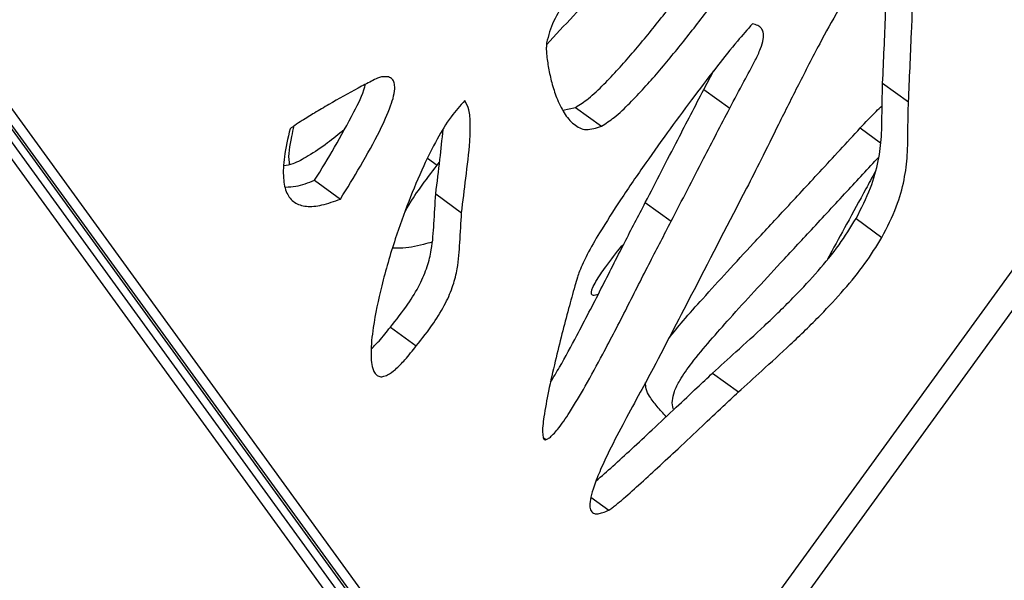
# Model space of a CAD drawing. Units: millimetres. Extents: x -400 to 642, y -1114 to 2330.
# Drawn here: x 361 to 460, y 1414 to 1470 of the extents above; entities that cross this region are included whole.
import ezdxf

# ---------------------------------------------------------------- set-up
doc = ezdxf.new("R2010")
doc.units = ezdxf.units.MM

msp = doc.modelspace()

# ---------------------------------------------------------------- linework, layer by layer
at = {"color": 7, "linetype": 'Continuous'}
for p, q in [((596.469, 1631.74), (416.539, 1384.089)), ((418.038, 1382.047), (598.873, 1630.946)), ((278.248, 1572.739), (413.938, 1385.979)), ((413.154, 1385.409), (277.465, 1572.17)), ((280.85, 1570.849), (416.539, 1384.089)), ((414.148, 1382.351), (278.458, 1569.112)), ((413.866, 1385.746), (342.79, 1483.574)), ((429.949, 1463.397), (430.961, 1465.286)), ((447.932, 1464.036), (450.533, 1462.146)), ((429.949, 1463.397), (432.551, 1461.507)), ((415.768, 1461.31), (417.057, 1461.593)), ((417.057, 1461.593), (419.658, 1459.702)), ((402.169, 1456.495), (403.131, 1455.796)), ((403.131, 1455.796), (403.372, 1456.076)), ((390.8, 1454.266), (393.402, 1452.376)), ((402.989, 1452.896), (405.591, 1451.005)), ((424.066, 1452.031), (426.668, 1450.141)), ((445.26, 1450.411), (447.862, 1448.521)), ((421.682, 1447.636), (421.898, 1447.845)), ((398.419, 1439.495), (401.021, 1437.605)), ((430.824, 1434.87), (433.425, 1432.98)), ((418.592, 1422.419), (420.388, 1421.114))]:
    msp.add_line(p, q, dxfattribs=at)
at = {"color": 8, "linetype": 'Continuous'}
for p, q in [((445.685, 1459.523), (447.726, 1458.04)), ((413.803, 1428.393), (414.076, 1428.195))]:
    msp.add_line(p, q, dxfattribs=at)
at = {"color": 7, "linetype": 'Continuous'}
for points, knots in [([(417.057, 1461.593), (417.487, 1461.871), (418.473, 1462.51), (420.395, 1464.382), (422.789, 1467.018), (425.543, 1470.383), (428.189, 1473.813), (430.611, 1477.108), (432.496, 1479.83), (433.813, 1481.795), (434.369, 1482.803), (434.584, 1483.193)], [0, 0, 0, 0, 0.060202, 0.138043, 0.289183, 0.442591, 0.600304, 0.749274, 0.876294, 0.952102, 1, 1, 1, 1]), ([(419.658, 1459.702), (420.089, 1459.981), (421.075, 1460.62), (422.997, 1462.492), (425.39, 1465.128), (428.145, 1468.493), (430.791, 1471.923), (433.212, 1475.218), (435.098, 1477.94), (436.415, 1479.905), (436.97, 1480.913), (437.185, 1481.303)], [0, 0, 0, 0, 0.060202, 0.138043, 0.289183, 0.442591, 0.600304, 0.749274, 0.876294, 0.952102, 1, 1, 1, 1]), ([(427.543, 1479.93), (426.738, 1479.512), (425.023, 1478.622), (422.385, 1477.243), (419.898, 1475.712), (417.756, 1474.05), (416.071, 1472.319), (414.696, 1470.231), (414.328, 1468.81), (414.137, 1468.071)], [0, 0, 0, 0, 0.156945, 0.33437, 0.514198, 0.642068, 0.761102, 0.875742, 1, 1, 1, 1]), ([(451.033, 1474.445), (451.038, 1475.285), (451.047, 1476.71), (450.778, 1478.2), (450.387, 1478.887), (450.056, 1479.148), (449.655, 1479.207), (449.156, 1479.053), (448.562, 1478.647), (447.889, 1477.996), (446.738, 1476.632), (445.241, 1474.406), (443.408, 1471.313), (441.472, 1467.768), (439.48, 1463.915), (437.527, 1460.018), (435.816, 1456.541), (434.728, 1454.406), (434.246, 1453.461)], [0, 0, 0, 0, 0.083296, 0.141371, 0.16276, 0.180414, 0.195871, 0.21096, 0.231752, 0.256354, 0.28543, 0.371065, 0.464308, 0.567777, 0.690229, 0.8092, 0.915524, 1, 1, 1, 1]), ([(414.125, 1467.892), (415.026, 1468.862), (416.739, 1470.706), (418.927, 1473.026), (420.469, 1474.659), (421.212, 1475.392), (421.478, 1475.653)], [0, 0, 0, 0, 0.370409, 0.703844, 0.894193, 1, 1, 1, 1]), ([(447.932, 1464.036), (448.038, 1466.336), (448.228, 1470.447), (448.369, 1474.534), (448.431, 1476.335)], [0, 0, 0, 0, 0.559351, 1, 1, 1, 1]), ([(450.533, 1462.146), (450.639, 1464.446), (450.829, 1468.557), (450.97, 1472.644), (451.033, 1474.445)], [0, 0, 0, 0, 0.559351, 1, 1, 1, 1]), ([(434.85, 1470.003), (434.339, 1469.424), (433.132, 1468.055), (431.208, 1465.623), (428.953, 1462.689), (426.541, 1459.429), (424.05, 1455.944), (421.657, 1452.459), (419.695, 1449.385), (418.262, 1446.984), (417.683, 1445.677), (417.436, 1445.118)], [0, 0, 0, 0, 0.0763393, 0.1805162, 0.3044091, 0.4397875, 0.5784083, 0.7248403, 0.8544863, 0.9378235, 1, 1, 1, 1]), ([(432.551, 1461.507), (433.025, 1462.398), (433.882, 1464.008), (434.976, 1465.992), (435.646, 1467.421), (435.973, 1468.408), (435.981, 1469.133), (435.74, 1469.574), (435.366, 1469.855), (435.033, 1469.951), (434.85, 1470.003)], [0, 0, 0, 0, 0.274486, 0.495678, 0.613078, 0.70895, 0.792391, 0.850451, 0.917847, 1, 1, 1, 1]), ([(414.137, 1468.071), (414.122, 1467.901), (414.089, 1467.513), (414.158, 1466.668), (414.318, 1465.487), (414.649, 1464.019), (415.14, 1462.484), (415.837, 1461.016), (416.79, 1459.863), (418.033, 1459.172), (419.129, 1459.53), (419.658, 1459.702)], [0, 0, 0, 0, 0.036001, 0.082006, 0.194533, 0.317905, 0.452365, 0.606613, 0.751211, 0.879904, 1, 1, 1, 1]), ([(393.402, 1452.376), (394.078, 1453.476), (395.467, 1455.737), (397.214, 1458.873), (398.444, 1461.555), (398.935, 1463.302), (398.808, 1464.179), (398.553, 1464.54), (398.113, 1464.713), (397.733, 1464.671), (397.527, 1464.648)], [0, 0, 0, 0, 0.24235, 0.498174, 0.676024, 0.814317, 0.857699, 0.899811, 0.945522, 1, 1, 1, 1]), ([(397.527, 1464.648), (397.398, 1464.607), (397.065, 1464.501), (396.275, 1464.111), (394.639, 1463.262), (392.728, 1462.172), (390.852, 1461.067), (389.708, 1460.364), (388.888, 1459.85), (388.488, 1459.56), (388.333, 1459.448)], [0, 0, 0, 0, 0.042687, 0.110665, 0.256352, 0.575437, 0.732397, 0.867572, 0.948728, 1, 1, 1, 1]), ([(390.8, 1454.266), (391.483, 1455.368), (392.885, 1457.632), (394.539, 1460.742), (395.704, 1462.92), (395.888, 1463.825), (395.906, 1463.913)], [0, 0, 0, 0, 0.348591, 0.716565, 0.972381, 1, 1, 1, 1]), ([(445.26, 1450.411), (445.786, 1451.438), (446.777, 1453.374), (447.551, 1456.19), (447.871, 1458.817), (447.861, 1461.353), (447.908, 1463.146), (447.932, 1464.036)], [0, 0, 0, 0, 0.215002, 0.405319, 0.585604, 0.794062, 1, 1, 1, 1]), ([(424.066, 1452.031), (425.152, 1454.136), (427.108, 1457.925), (429.075, 1461.713), (429.949, 1463.397)], [0, 0, 0, 0, 0.555247, 1, 1, 1, 1]), ([(405.91, 1462.281), (405.432, 1461.75), (404.367, 1460.565), (403.033, 1458.283), (401.602, 1455.441), (400.199, 1452.075), (398.764, 1448.04), (397.528, 1443.789), (396.704, 1439.922), (396.413, 1437.054), (396.536, 1435.446), (396.924, 1434.755), (397.241, 1434.527), (397.661, 1434.498), (398.246, 1434.718), (399.023, 1435.3), (399.995, 1436.298), (400.65, 1437.133), (401.021, 1437.605)], [0, 0, 0, 0, 0.055259, 0.123263, 0.202634, 0.306767, 0.416873, 0.555856, 0.681607, 0.763236, 0.824858, 0.843088, 0.859252, 0.874677, 0.891234, 0.918191, 0.953735, 1, 1, 1, 1]), ([(405.591, 1451.005), (405.727, 1452.159), (406.011, 1454.559), (406.411, 1457.587), (406.484, 1459.864), (406.41, 1461.322), (406.065, 1461.982), (405.91, 1462.281)], [0, 0, 0, 0, 0.291226, 0.605512, 0.757403, 0.890147, 1, 1, 1, 1]), ([(445.685, 1459.523), (446.206, 1460.092), (446.923, 1460.872), (447.678, 1461.571), (447.883, 1461.761)], [0, 0, 0, 0, 0.727861, 1, 1, 1, 1]), ([(447.862, 1448.521), (448.388, 1449.548), (449.378, 1451.484), (450.152, 1454.3), (450.472, 1456.926), (450.463, 1459.463), (450.51, 1461.255), (450.533, 1462.146)], [0, 0, 0, 0, 0.215002, 0.405319, 0.585604, 0.794062, 1, 1, 1, 1]), ([(426.668, 1450.141), (427.754, 1452.245), (429.709, 1456.035), (431.676, 1459.823), (432.551, 1461.507)], [0, 0, 0, 0, 0.5552475, 1, 1, 1, 1]), ([(388.315, 1455.852), (388.298, 1455.923), (388.113, 1456.688), (388.374, 1458.103), (388.666, 1459.382), (388.749, 1459.744)], [0, 0, 0, 0, 0.068248, 0.735958, 1, 1, 1, 1]), ([(388.333, 1459.448), (388.112, 1458.495), (387.711, 1456.772), (387.587, 1454.551), (387.916, 1452.945), (388.724, 1451.941), (389.973, 1451.56), (391.579, 1451.72), (392.77, 1452.149), (393.402, 1452.376)], [0, 0, 0, 0, 0.195144, 0.352847, 0.48318, 0.598994, 0.719553, 0.851154, 1, 1, 1, 1]), ([(393.767, 1459.338), (393.211, 1458.884), (392.019, 1457.909), (390.285, 1456.751), (388.784, 1455.919), (388.012, 1455.763), (387.725, 1455.704)], [0, 0, 0, 0, 0.275786, 0.592086, 0.847927, 1, 1, 1, 1]), ([(402.989, 1452.896), (403.133, 1454.053), (403.4, 1456.218), (403.626, 1458.366), (403.731, 1459.366)], [0, 0, 0, 0, 0.534576, 1, 1, 1, 1]), ([(426.417, 1438.358), (426.895, 1438.95), (428.002, 1440.322), (429.986, 1442.532), (432.349, 1445.128), (435.091, 1448.088), (438.198, 1451.433), (441.782, 1455.293), (444.327, 1458.052), (445.685, 1459.523)], [0, 0, 0, 0, 0.078788, 0.182491, 0.310278, 0.446725, 0.606031, 0.789891, 1, 1, 1, 1]), ([(399.838, 1450.951), (399.932, 1451.134), (400.376, 1452.001), (401.494, 1453.637), (402.55, 1455.03), (403.131, 1455.796)], [0, 0, 0, 0, 0.10758, 0.509576, 1, 1, 1, 1]), ([(426.927, 1431.209), (426.909, 1431.247), (426.793, 1431.49), (426.743, 1432.082), (426.96, 1433.075), (427.639, 1434.394), (428.876, 1436.115), (430.592, 1438.172), (432.707, 1440.556), (435.075, 1443.148), (437.815, 1446.109), (440.922, 1449.454), (444.216, 1453), (446.472, 1455.445), (447.54, 1456.602)], [0, 0, 0, 0, 0.006176, 0.039998, 0.072156, 0.109129, 0.170876, 0.256766, 0.344715, 0.453089, 0.568807, 0.703912, 0.859841, 1, 1, 1, 1]), ([(447.169, 1455.097), (446.861, 1454.53), (445.914, 1452.783), (444.394, 1450.003), (443.106, 1447.649), (442.463, 1446.476), (442.386, 1446.335)], [0, 0, 0, 0, 0.193879, 0.597869, 0.952017, 1, 1, 1, 1]), ([(387.88, 1453.587), (388.224, 1453.599), (389.145, 1453.632), (390.162, 1454.022), (390.8, 1454.266)], [0, 0, 0, 0, 0.372316, 1, 1, 1, 1]), ([(398.419, 1439.495), (399.024, 1440.254), (400.115, 1441.624), (401.376, 1443.703), (402.164, 1445.567), (402.664, 1447.641), (402.811, 1450.031), (402.927, 1451.894), (402.989, 1452.896)], [0, 0, 0, 0, 0.180428, 0.325817, 0.451187, 0.570564, 0.76928, 1, 1, 1, 1]), ([(434.246, 1453.461), (432.487, 1450.062), (429.362, 1444.019), (426.222, 1437.98), (424.849, 1435.338)], [0, 0, 0, 0, 0.562567, 1, 1, 1, 1]), ([(414.532, 1433.972), (414.834, 1434.469), (415.77, 1436.011), (417.44, 1439.145), (419.61, 1443.32), (421.856, 1447.79), (423.364, 1450.683), (424.066, 1452.031)], [0, 0, 0, 0, 0.084231, 0.261693, 0.520312, 0.776521, 1, 1, 1, 1]), ([(401.021, 1437.605), (401.625, 1438.364), (402.716, 1439.734), (403.977, 1441.813), (404.766, 1443.677), (405.266, 1445.751), (405.412, 1448.141), (405.529, 1450.004), (405.591, 1451.005)], [0, 0, 0, 0, 0.180428, 0.325817, 0.451187, 0.570564, 0.76928, 1, 1, 1, 1]), ([(414.076, 1428.195), (414.189, 1428.249), (414.441, 1428.37), (414.837, 1428.751), (415.55, 1429.572), (416.65, 1431.206), (418.141, 1433.733), (420.05, 1437.252), (422.209, 1441.431), (424.458, 1445.9), (425.966, 1448.793), (426.668, 1450.141)], [0, 0, 0, 0, 0.017097, 0.038061, 0.06387, 0.144138, 0.264358, 0.406915, 0.614664, 0.820478, 1, 1, 1, 1]), ([(430.824, 1434.87), (431.606, 1435.581), (433.346, 1437.163), (436.134, 1439.692), (438.916, 1442.391), (441.433, 1445.105), (443.568, 1447.678), (444.709, 1449.52), (445.26, 1450.411)], [0, 0, 0, 0, 0.151368, 0.336956, 0.539498, 0.700135, 0.85499, 1, 1, 1, 1]), ([(402.616, 1448.05), (402.329, 1447.968), (401.226, 1447.655), (399.867, 1447.403), (398.891, 1447.439), (398.635, 1447.448)], [0, 0, 0, 0, 0.20613, 0.791865, 1, 1, 1, 1]), ([(433.425, 1432.98), (434.207, 1433.69), (435.948, 1435.272), (438.736, 1437.802), (441.518, 1440.5), (444.035, 1443.215), (446.17, 1445.788), (447.31, 1447.63), (447.862, 1448.521)], [0, 0, 0, 0, 0.151368, 0.336956, 0.539498, 0.700135, 0.85499, 1, 1, 1, 1]), ([(419.32, 1442.789), (419.224, 1442.754), (419.054, 1442.693), (418.843, 1442.684), (418.698, 1442.737), (418.623, 1442.879), (418.643, 1443.118), (418.79, 1443.536), (419.255, 1444.385), (420.242, 1445.806), (421.146, 1446.955), (421.682, 1447.636)], [0, 0, 0, 0, 0.057369, 0.102174, 0.139694, 0.173999, 0.215491, 0.267013, 0.377855, 0.631006, 1, 1, 1, 1]), ([(417.436, 1445.118), (417.371, 1444.919), (417.209, 1444.424), (416.851, 1443.171), (416.321, 1441.27), (415.659, 1438.751), (414.97, 1435.98), (414.332, 1433.183), (413.88, 1430.721), (413.686, 1429.163), (413.766, 1428.477), (413.823, 1428.303), (413.898, 1428.211), (413.978, 1428.173), (414.044, 1428.188), (414.076, 1428.195)], [0, 0, 0, 0, 0.033668, 0.083852, 0.213314, 0.357912, 0.514728, 0.689355, 0.840005, 0.946611, 0.964547, 0.978864, 0.986653, 0.993467, 1, 1, 1, 1]), ([(396.517, 1437.338), (396.776, 1437.588), (397.458, 1438.245), (398.052, 1439.017), (398.419, 1439.495)], [0, 0, 0, 0, 0.381047, 1, 1, 1, 1]), ([(424.849, 1435.338), (424.418, 1434.541), (423.467, 1432.784), (421.957, 1430.035), (420.612, 1427.445), (419.581, 1425.251), (418.946, 1423.688), (418.573, 1422.457), (418.447, 1421.592), (418.564, 1420.989), (418.898, 1420.736), (419.331, 1420.725), (419.821, 1420.848), (420.187, 1421.02), (420.388, 1421.114)], [0, 0, 0, 0, 0.142574, 0.314434, 0.492853, 0.603512, 0.701676, 0.767016, 0.820893, 0.859789, 0.897106, 0.925366, 0.959044, 1, 1, 1, 1]), ([(419.116, 1424.036), (419.676, 1424.527), (420.878, 1425.581), (422.752, 1427.307), (424.877, 1429.282), (427.073, 1431.344), (429.093, 1433.251), (430.312, 1434.391), (430.824, 1434.87)], [0, 0, 0, 0, 0.141447, 0.303401, 0.479302, 0.686656, 0.868443, 1, 1, 1, 1]), ([(426.16, 1430.49), (425.856, 1430.833), (425.271, 1431.493), (424.566, 1432.387), (424.127, 1433.167), (424.096, 1433.712), (424.084, 1433.928)], [0, 0, 0, 0, 0.353152, 0.677998, 0.871838, 1, 1, 1, 1]), ([(420.388, 1421.114), (420.462, 1421.158), (420.649, 1421.269), (421.072, 1421.601), (422.006, 1422.377), (423.457, 1423.677), (425.354, 1425.414), (427.479, 1427.392), (429.674, 1429.454), (431.694, 1431.361), (432.913, 1432.501), (433.425, 1432.98)], [0, 0, 0, 0, 0.016034, 0.040332, 0.093626, 0.226032, 0.37203, 0.530602, 0.717527, 0.881404, 1, 1, 1, 1])]:
    msp.add_open_spline(points, degree=3, knots=knots, dxfattribs=at)

doc.saveas('drawing.dxf')
